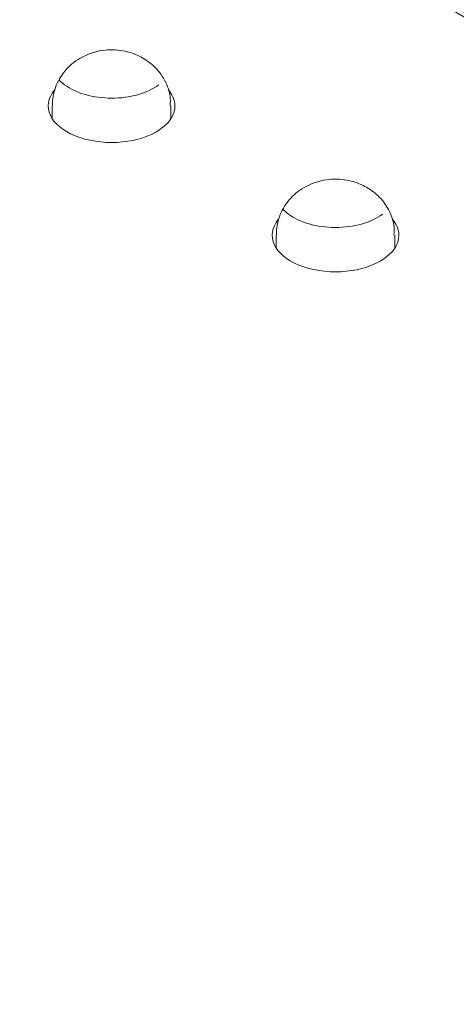
# Model space of a CAD drawing. Units: centimetres. Extents: x -103 to 42, y -30 to 30.
# Drawn here: x -85 to -84, y 5 to 7 of the extents above; entities that cross this region are included whole.
import ezdxf

# ---------------------------------------------------------------- set-up
doc = ezdxf.new("R2010")
doc.units = ezdxf.units.CM
doc.header["$MEASUREMENT"] = 0
doc.layers.add('layer 1', color=7, linetype='Continuous')

msp = doc.modelspace()

# ---------------------------------------------------------------- linework, layer by layer
at = {"layer": 'layer 1', "color": 250, "lineweight": 18}
for points in [[(-86.79185, 9.26845), (-86.79185, 9.26845), (-80.80266, 5.81059), (-80.80266, 5.81059)], [(-80.80266, 5.82283), (-80.80266, 5.82283), (-86.77064, 9.26845), (-86.77064, 9.26845)], [(-86.34637, 9.26845), (-86.34637, 9.26845), (-80.80266, 6.06778), (-80.80266, 6.06778)], [(-83.63815, 4.17351), (-83.63815, 4.17351), (-89.62735, 7.63137), (-89.62735, 7.63137)], [(-89.62735, 7.61913), (-89.62735, 7.61913), (-83.65937, 4.17351), (-83.65937, 4.17351)], [(-84.08363, 4.17351), (-84.08363, 4.17351), (-89.62735, 7.37418), (-89.62735, 7.37418)], [(-84.57106, 7.20361), (-84.57106, 7.20361), (-84.57106, 7.20361), (-84.57106, 7.20361)], [(-84.31344, 7.09861), (-84.2646, 7.1268), (-84.25262, 7.16991), (-84.28371, 7.20551)], [(-84.31344, 7.09861), (-84.2646, 7.1268), (-84.25262, 7.16991), (-84.28371, 7.20551)], [(-84.31344, 7.09861), (-84.2646, 7.1268), (-84.25262, 7.16991), (-84.28371, 7.20551)], [(-84.31344, 7.09861), (-84.2646, 7.1268), (-84.25262, 7.16991), (-84.28371, 7.20551)], [(-84.31344, 7.09861), (-84.2646, 7.1268), (-84.25262, 7.16991), (-84.28371, 7.20551)], [(-84.31344, 7.09861), (-84.2646, 7.1268), (-84.25262, 7.16991), (-84.28371, 7.20551)], [(-84.31344, 7.09861), (-84.2646, 7.1268), (-84.25262, 7.16991), (-84.28371, 7.20551)], [(-84.31344, 7.09861), (-84.2646, 7.1268), (-84.25262, 7.16991), (-84.28371, 7.20551)], [(-84.31344, 7.09861), (-84.2646, 7.1268), (-84.25262, 7.16991), (-84.28371, 7.20551)], [(-84.31344, 7.09861), (-84.2646, 7.1268), (-84.25262, 7.16991), (-84.28371, 7.20551)], [(-84.31344, 7.09861), (-84.2646, 7.1268), (-84.25262, 7.16991), (-84.28371, 7.20551)], [(-84.31344, 7.09861), (-84.2646, 7.1268), (-84.25262, 7.16991), (-84.28371, 7.20551)], [(-84.31344, 7.09861), (-84.2646, 7.1268), (-84.25262, 7.16991), (-84.28371, 7.20551)], [(-84.31344, 7.09861), (-84.2646, 7.1268), (-84.25262, 7.16991), (-84.28371, 7.20551)], [(-84.31344, 7.09861), (-84.2646, 7.1268), (-84.25262, 7.16991), (-84.28371, 7.20551)], [(-84.31344, 7.09861), (-84.2646, 7.1268), (-84.25262, 7.16991), (-84.28371, 7.20551)], [(-84.31344, 7.09861), (-84.2646, 7.1268), (-84.25262, 7.16991), (-84.28371, 7.20551)], [(-84.31344, 7.09861), (-84.2646, 7.1268), (-84.25262, 7.16991), (-84.28371, 7.20551)], [(-84.31344, 7.09861), (-84.2646, 7.1268), (-84.25262, 7.16991), (-84.28371, 7.20551)], [(-84.31344, 7.09861), (-84.2646, 7.1268), (-84.25262, 7.16991), (-84.28371, 7.20551)], [(-84.31344, 7.09861), (-84.2646, 7.1268), (-84.25262, 7.16991), (-84.28371, 7.20551)], [(-84.28371, 7.20551), (-84.28371, 7.20551), (-84.28371, 7.20551), (-84.28371, 7.20551)], [(-84.57658, 7.16393), (-84.57658, 7.16393), (-84.57658, 7.16393), (-84.57658, 7.16393)], [(-84.57658, 7.16393), (-84.57658, 7.16393), (-84.57658, 7.13178), (-84.57658, 7.13178)], [(-84.27658, 7.16393), (-84.27658, 7.16393), (-84.27658, 7.16393), (-84.27658, 7.16393)], [(-84.27658, 7.13178), (-84.27658, 7.13178), (-84.27658, 7.16393), (-84.27658, 7.16393)], [(-84.51885, 7.08846), (-84.51885, 7.08846), (-84.51885, 7.08846), (-84.51885, 7.08846)], [(-84.31344, 7.09861), (-84.31344, 7.09861), (-84.31344, 7.09861), (-84.31344, 7.09861)], [(-84.31344, 7.09861), (-84.31344, 7.09861), (-84.31344, 7.09861), (-84.31344, 7.09861)], [(-84.00538, 6.87701), (-84.00538, 6.87701), (-84.00538, 6.87701), (-84.00538, 6.87701)], [(-83.74776, 6.77201), (-83.69892, 6.80021), (-83.68693, 6.84331), (-83.71802, 6.87892)], [(-83.74776, 6.77201), (-83.69892, 6.80021), (-83.68693, 6.84331), (-83.71802, 6.87892)], [(-83.74776, 6.77201), (-83.69892, 6.80021), (-83.68693, 6.84331), (-83.71802, 6.87892)], [(-83.74776, 6.77201), (-83.69892, 6.80021), (-83.68693, 6.84331), (-83.71802, 6.87892)], [(-83.74776, 6.77201), (-83.69892, 6.80021), (-83.68693, 6.84331), (-83.71802, 6.87892)], [(-83.74776, 6.77201), (-83.69892, 6.80021), (-83.68693, 6.84331), (-83.71802, 6.87892)], [(-83.74776, 6.77201), (-83.69892, 6.80021), (-83.68693, 6.84331), (-83.71802, 6.87892)], [(-83.74776, 6.77201), (-83.69892, 6.8002), (-83.68693, 6.84331), (-83.71802, 6.87892)], [(-83.74776, 6.77201), (-83.69892, 6.8002), (-83.68693, 6.84331), (-83.71802, 6.87892)], [(-83.74776, 6.77201), (-83.69892, 6.8002), (-83.68693, 6.84331), (-83.71802, 6.87891)], [(-83.74776, 6.77201), (-83.69892, 6.8002), (-83.68693, 6.84331), (-83.71802, 6.87891)], [(-83.74776, 6.77201), (-83.69892, 6.8002), (-83.68693, 6.84331), (-83.71802, 6.87891)], [(-83.74776, 6.77201), (-83.69892, 6.8002), (-83.68693, 6.84331), (-83.71802, 6.87891)], [(-83.74776, 6.77201), (-83.69892, 6.8002), (-83.68693, 6.84331), (-83.71802, 6.87891)], [(-83.74776, 6.77201), (-83.69892, 6.8002), (-83.68693, 6.84331), (-83.71802, 6.87891)], [(-83.74776, 6.77201), (-83.69892, 6.8002), (-83.68693, 6.84331), (-83.71802, 6.87891)], [(-83.74776, 6.77201), (-83.69892, 6.8002), (-83.68693, 6.84331), (-83.71802, 6.87891)], [(-83.74776, 6.77201), (-83.69892, 6.8002), (-83.68693, 6.84331), (-83.71802, 6.87891)], [(-83.74776, 6.77201), (-83.69892, 6.8002), (-83.68693, 6.84331), (-83.71802, 6.87891)], [(-83.74776, 6.77201), (-83.69892, 6.8002), (-83.68693, 6.84331), (-83.71802, 6.87891)], [(-83.74776, 6.77201), (-83.69892, 6.8002), (-83.68693, 6.84331), (-83.71802, 6.87891)], [(-83.71802, 6.87892), (-83.71802, 6.87892), (-83.71802, 6.87891), (-83.71802, 6.87891)], [(-84.01089, 6.83733), (-84.01089, 6.83733), (-84.01089, 6.83733), (-84.01089, 6.83733)], [(-84.01089, 6.83733), (-84.01089, 6.83733), (-84.01089, 6.80518), (-84.01089, 6.80518)], [(-83.71089, 6.83733), (-83.71089, 6.83733), (-83.71089, 6.83733), (-83.71089, 6.83733)], [(-83.71089, 6.80518), (-83.71089, 6.80518), (-83.71089, 6.83733), (-83.71089, 6.83733)], [(-83.74776, 6.77201), (-83.74776, 6.77201), (-83.74776, 6.77201), (-83.74776, 6.77201)], [(-83.74776, 6.77201), (-83.74776, 6.77201), (-83.74776, 6.77201), (-83.74776, 6.77201)], [(-83.95317, 6.76186), (-83.95317, 6.76186), (-83.95317, 6.76186), (-83.95317, 6.76186)]]:
    msp.add_open_spline(points, degree=3, dxfattribs=at)
for points, knots in [([(-84.27881, 7.16407), (-84.27785, 7.17274), (-84.27782, 7.18117), (-84.27899, 7.1895), (-84.27899, 7.1895), (-84.28117, 7.20508), (-84.28752, 7.22027), (-84.29584, 7.23399), (-84.29584, 7.23399), (-84.30327, 7.24622), (-84.31226, 7.25729), (-84.32275, 7.26677), (-84.32275, 7.26677), (-84.33288, 7.27592), (-84.34439, 7.2836), (-84.35669, 7.2896), (-84.35669, 7.2896), (-84.36972, 7.29595), (-84.38362, 7.30042), (-84.39797, 7.30296), (-84.39797, 7.30296), (-84.41501, 7.30598), (-84.43268, 7.30628), (-84.44961, 7.30385), (-84.44961, 7.30385), (-84.4691, 7.30106), (-84.48761, 7.29467), (-84.50572, 7.28468)], [0, 0, 0, 0, 0.125, 0.125, 0.125, 0.125, 0.25, 0.25, 0.25, 0.25, 0.375, 0.375, 0.375, 0.375, 0.5, 0.5, 0.5, 0.5, 0.625, 0.625, 0.625, 0.625, 0.75, 0.75, 0.75, 0.75, 1, 1, 1, 1]), ([(-84.50572, 7.28468), (-84.52087, 7.27583), (-84.53359, 7.26523), (-84.5443, 7.25237), (-84.5443, 7.25237), (-84.55462, 7.23996), (-84.56307, 7.22545), (-84.56849, 7.21026), (-84.56849, 7.21026), (-84.57365, 7.1958), (-84.57606, 7.18074), (-84.57607, 7.16462)], [0, 0, 0, 0, 0.25, 0.25, 0.25, 0.25, 0.5, 0.5, 0.5, 0.5, 1, 1, 1, 1]), ([(-84.57106, 7.20361), (-84.60452, 7.16301), (-84.58248, 7.1144), (-84.51885, 7.08846), (-84.51885, 7.08846), (-84.45523, 7.06253), (-84.36851, 7.06681), (-84.31344, 7.09861)], [0, 0, 0, 0, 0.3333333, 0.3333333, 0.3333333, 0.3333333, 1, 1, 1, 1]), ([(-84.57106, 7.20361), (-84.60452, 7.16301), (-84.58248, 7.1144), (-84.51885, 7.08846), (-84.51885, 7.08846), (-84.45523, 7.06253), (-84.36851, 7.06681), (-84.31344, 7.09861)], [0, 0, 0, 0, 0.3333333, 0.3333333, 0.3333333, 0.3333333, 1, 1, 1, 1]), ([(-84.57106, 7.20361), (-84.60452, 7.16301), (-84.58248, 7.1144), (-84.51885, 7.08846), (-84.51885, 7.08846), (-84.45523, 7.06253), (-84.36851, 7.06681), (-84.31344, 7.09861)], [0, 0, 0, 0, 0.3333333, 0.3333333, 0.3333333, 0.3333333, 1, 1, 1, 1]), ([(-84.57106, 7.20361), (-84.60452, 7.16301), (-84.58248, 7.1144), (-84.51885, 7.08846), (-84.51885, 7.08846), (-84.45523, 7.06253), (-84.36851, 7.06681), (-84.31344, 7.09861)], [0, 0, 0, 0, 0.3333333, 0.3333333, 0.3333333, 0.3333333, 1, 1, 1, 1]), ([(-84.57106, 7.20361), (-84.60452, 7.16301), (-84.58248, 7.1144), (-84.51885, 7.08846), (-84.51885, 7.08846), (-84.45523, 7.06253), (-84.36851, 7.06681), (-84.31344, 7.09861)], [0, 0, 0, 0, 0.3333333, 0.3333333, 0.3333333, 0.3333333, 1, 1, 1, 1]), ([(-84.57106, 7.20361), (-84.60452, 7.16301), (-84.58248, 7.1144), (-84.51885, 7.08846), (-84.51885, 7.08846), (-84.45523, 7.06253), (-84.36851, 7.06681), (-84.31344, 7.09861)], [0, 0, 0, 0, 0.3333333, 0.3333333, 0.3333333, 0.3333333, 1, 1, 1, 1]), ([(-84.57106, 7.20361), (-84.60452, 7.16301), (-84.58248, 7.11439), (-84.51885, 7.08846), (-84.51885, 7.08846), (-84.45523, 7.06253), (-84.36851, 7.06681), (-84.31344, 7.09861)], [0, 0, 0, 0, 0.3333333, 0.3333333, 0.3333333, 0.3333333, 1, 1, 1, 1]), ([(-84.57106, 7.20361), (-84.60452, 7.16301), (-84.58248, 7.11439), (-84.51885, 7.08846), (-84.51885, 7.08846), (-84.45523, 7.06253), (-84.36851, 7.06681), (-84.31344, 7.09861)], [0, 0, 0, 0, 0.3333333, 0.3333333, 0.3333333, 0.3333333, 1, 1, 1, 1]), ([(-84.57106, 7.20361), (-84.60452, 7.16301), (-84.58248, 7.11439), (-84.51885, 7.08846), (-84.51885, 7.08846), (-84.45523, 7.06253), (-84.36851, 7.06681), (-84.31344, 7.09861)], [0, 0, 0, 0, 0.3333333, 0.3333333, 0.3333333, 0.3333333, 1, 1, 1, 1]), ([(-84.57106, 7.20361), (-84.60452, 7.16301), (-84.58248, 7.11439), (-84.51885, 7.08846), (-84.51885, 7.08846), (-84.45523, 7.06253), (-84.36851, 7.06681), (-84.31344, 7.09861)], [0, 0, 0, 0, 0.3333333, 0.3333333, 0.3333333, 0.3333333, 1, 1, 1, 1]), ([(-84.57106, 7.20361), (-84.60452, 7.16301), (-84.58248, 7.11439), (-84.51885, 7.08846), (-84.51885, 7.08846), (-84.45523, 7.06253), (-84.36851, 7.06681), (-84.31344, 7.09861)], [0, 0, 0, 0, 0.3333333, 0.3333333, 0.3333333, 0.3333333, 1, 1, 1, 1]), ([(-84.57106, 7.20361), (-84.60452, 7.16301), (-84.58248, 7.11439), (-84.51885, 7.08846), (-84.51885, 7.08846), (-84.45523, 7.06253), (-84.36851, 7.06681), (-84.31344, 7.09861)], [0, 0, 0, 0, 0.3333333, 0.3333333, 0.3333333, 0.3333333, 1, 1, 1, 1]), ([(-84.57106, 7.20361), (-84.60452, 7.16301), (-84.58248, 7.11439), (-84.51885, 7.08846), (-84.51885, 7.08846), (-84.45523, 7.06253), (-84.36851, 7.06681), (-84.31344, 7.09861)], [0, 0, 0, 0, 0.3333333, 0.3333333, 0.3333333, 0.3333333, 1, 1, 1, 1]), ([(-84.57106, 7.20361), (-84.60452, 7.16301), (-84.58248, 7.11439), (-84.51885, 7.08846), (-84.51885, 7.08846), (-84.45523, 7.06253), (-84.36851, 7.06681), (-84.31344, 7.09861)], [0, 0, 0, 0, 0.3333333, 0.3333333, 0.3333333, 0.3333333, 1, 1, 1, 1]), ([(-84.57106, 7.20361), (-84.60452, 7.16301), (-84.58248, 7.11439), (-84.51885, 7.08846), (-84.51885, 7.08846), (-84.45523, 7.06253), (-84.36851, 7.06681), (-84.31344, 7.09861)], [0, 0, 0, 0, 0.3333333, 0.3333333, 0.3333333, 0.3333333, 1, 1, 1, 1]), ([(-84.57106, 7.20361), (-84.60452, 7.16301), (-84.58248, 7.11439), (-84.51885, 7.08846), (-84.51885, 7.08846), (-84.45523, 7.06253), (-84.36851, 7.06681), (-84.31344, 7.09861)], [0, 0, 0, 0, 0.3333333, 0.3333333, 0.3333333, 0.3333333, 1, 1, 1, 1]), ([(-84.57106, 7.20361), (-84.60452, 7.16301), (-84.58248, 7.11439), (-84.51885, 7.08846), (-84.51885, 7.08846), (-84.45523, 7.06253), (-84.36851, 7.06681), (-84.31344, 7.09861)], [0, 0, 0, 0, 0.3333333, 0.3333333, 0.3333333, 0.3333333, 1, 1, 1, 1]), ([(-84.57106, 7.20361), (-84.60452, 7.16301), (-84.58248, 7.11439), (-84.51885, 7.08846), (-84.51885, 7.08846), (-84.45523, 7.06253), (-84.36851, 7.06681), (-84.31344, 7.09861)], [0, 0, 0, 0, 0.3333333, 0.3333333, 0.3333333, 0.3333333, 1, 1, 1, 1]), ([(-84.57106, 7.20361), (-84.60452, 7.16301), (-84.58248, 7.11439), (-84.51885, 7.08846), (-84.51885, 7.08846), (-84.45523, 7.06253), (-84.36851, 7.06681), (-84.31344, 7.09861)], [0, 0, 0, 0, 0.3333333, 0.3333333, 0.3333333, 0.3333333, 1, 1, 1, 1]), ([(-84.57106, 7.20361), (-84.60452, 7.16301), (-84.58248, 7.11439), (-84.51885, 7.08846), (-84.51885, 7.08846), (-84.45523, 7.06253), (-84.36851, 7.06681), (-84.31344, 7.09861)], [0, 0, 0, 0, 0.3333333, 0.3333333, 0.3333333, 0.3333333, 1, 1, 1, 1]), ([(-84.57106, 7.20361), (-84.60452, 7.16301), (-84.58248, 7.11439), (-84.51885, 7.08846), (-84.51885, 7.08846), (-84.45523, 7.06253), (-84.36851, 7.06681), (-84.31344, 7.09861)], [0, 0, 0, 0, 0.3333333, 0.3333333, 0.3333333, 0.3333333, 1, 1, 1, 1]), ([(-83.71313, 6.83747), (-83.71216, 6.84614), (-83.71214, 6.85458), (-83.71331, 6.8629), (-83.71331, 6.8629), (-83.71549, 6.87848), (-83.72184, 6.89367), (-83.73016, 6.90739), (-83.73016, 6.90739), (-83.73758, 6.91963), (-83.74658, 6.93069), (-83.75707, 6.94017), (-83.75707, 6.94017), (-83.76719, 6.94932), (-83.77871, 6.957), (-83.79101, 6.963), (-83.79101, 6.963), (-83.80403, 6.96935), (-83.81794, 6.97382), (-83.83229, 6.97637), (-83.83229, 6.97637), (-83.84933, 6.97938), (-83.867, 6.97968), (-83.88393, 6.97725), (-83.88393, 6.97725), (-83.90342, 6.97447), (-83.92193, 6.96807), (-83.94003, 6.95808)], [0, 0, 0, 0, 0.125, 0.125, 0.125, 0.125, 0.25, 0.25, 0.25, 0.25, 0.375, 0.375, 0.375, 0.375, 0.5, 0.5, 0.5, 0.5, 0.625, 0.625, 0.625, 0.625, 0.75, 0.75, 0.75, 0.75, 1, 1, 1, 1]), ([(-83.94003, 6.95808), (-83.95518, 6.94924), (-83.9679, 6.93863), (-83.97861, 6.92577), (-83.97861, 6.92577), (-83.98894, 6.91336), (-83.99739, 6.89885), (-84.00281, 6.88366), (-84.00281, 6.88366), (-84.00797, 6.86921), (-84.01037, 6.85414), (-84.01038, 6.83802)], [0, 0, 0, 0, 0.25, 0.25, 0.25, 0.25, 0.5, 0.5, 0.5, 0.5, 1, 1, 1, 1]), ([(-84.00538, 6.87701), (-84.03883, 6.83641), (-84.01679, 6.7878), (-83.95317, 6.76186), (-83.95317, 6.76186), (-83.88955, 6.73593), (-83.80282, 6.74022), (-83.74776, 6.77201)], [0, 0, 0, 0, 0.3333333, 0.3333333, 0.3333333, 0.3333333, 1, 1, 1, 1]), ([(-84.00538, 6.87701), (-84.03883, 6.83641), (-84.01679, 6.7878), (-83.95317, 6.76186), (-83.95317, 6.76186), (-83.88955, 6.73593), (-83.80282, 6.74022), (-83.74776, 6.77201)], [0, 0, 0, 0, 0.3333333, 0.3333333, 0.3333333, 0.3333333, 1, 1, 1, 1]), ([(-84.00538, 6.87701), (-84.03883, 6.83641), (-84.01679, 6.7878), (-83.95317, 6.76186), (-83.95317, 6.76186), (-83.88955, 6.73593), (-83.80282, 6.74022), (-83.74776, 6.77201)], [0, 0, 0, 0, 0.3333333, 0.3333333, 0.3333333, 0.3333333, 1, 1, 1, 1]), ([(-84.00538, 6.87701), (-84.03883, 6.83641), (-84.01679, 6.7878), (-83.95317, 6.76186), (-83.95317, 6.76186), (-83.88955, 6.73593), (-83.80282, 6.74022), (-83.74776, 6.77201)], [0, 0, 0, 0, 0.3333333, 0.3333333, 0.3333333, 0.3333333, 1, 1, 1, 1]), ([(-84.00538, 6.87701), (-84.03883, 6.83641), (-84.01679, 6.7878), (-83.95317, 6.76186), (-83.95317, 6.76186), (-83.88955, 6.73593), (-83.80282, 6.74022), (-83.74776, 6.77201)], [0, 0, 0, 0, 0.3333333, 0.3333333, 0.3333333, 0.3333333, 1, 1, 1, 1]), ([(-84.00538, 6.87701), (-84.03883, 6.83641), (-84.01679, 6.7878), (-83.95317, 6.76186), (-83.95317, 6.76186), (-83.88955, 6.73593), (-83.80282, 6.74022), (-83.74776, 6.77201)], [0, 0, 0, 0, 0.3333333, 0.3333333, 0.3333333, 0.3333333, 1, 1, 1, 1]), ([(-84.00538, 6.87701), (-84.03883, 6.83641), (-84.01679, 6.7878), (-83.95317, 6.76186), (-83.95317, 6.76186), (-83.88955, 6.73593), (-83.80282, 6.74022), (-83.74776, 6.77201)], [0, 0, 0, 0, 0.3333333, 0.3333333, 0.3333333, 0.3333333, 1, 1, 1, 1]), ([(-84.00538, 6.87701), (-84.03883, 6.83641), (-84.01679, 6.7878), (-83.95317, 6.76186), (-83.95317, 6.76186), (-83.88955, 6.73593), (-83.80282, 6.74022), (-83.74776, 6.77201)], [0, 0, 0, 0, 0.3333333, 0.3333333, 0.3333333, 0.3333333, 1, 1, 1, 1]), ([(-84.00538, 6.87701), (-84.03883, 6.83641), (-84.01679, 6.7878), (-83.95317, 6.76186), (-83.95317, 6.76186), (-83.88955, 6.73593), (-83.80282, 6.74022), (-83.74776, 6.77201)], [0, 0, 0, 0, 0.3333333, 0.3333333, 0.3333333, 0.3333333, 1, 1, 1, 1]), ([(-84.00538, 6.87701), (-84.03883, 6.83641), (-84.01679, 6.7878), (-83.95317, 6.76186), (-83.95317, 6.76186), (-83.88955, 6.73593), (-83.80282, 6.74021), (-83.74776, 6.77201)], [0, 0, 0, 0, 0.3333333, 0.3333333, 0.3333333, 0.3333333, 1, 1, 1, 1]), ([(-84.00538, 6.87701), (-84.03883, 6.83641), (-84.01679, 6.7878), (-83.95317, 6.76186), (-83.95317, 6.76186), (-83.88955, 6.73593), (-83.80282, 6.74021), (-83.74776, 6.77201)], [0, 0, 0, 0, 0.3333333, 0.3333333, 0.3333333, 0.3333333, 1, 1, 1, 1]), ([(-84.00538, 6.87701), (-84.03883, 6.83641), (-84.01679, 6.7878), (-83.95317, 6.76186), (-83.95317, 6.76186), (-83.88955, 6.73593), (-83.80282, 6.74021), (-83.74776, 6.77201)], [0, 0, 0, 0, 0.3333333, 0.3333333, 0.3333333, 0.3333333, 1, 1, 1, 1]), ([(-84.00538, 6.87701), (-84.03883, 6.83641), (-84.01679, 6.7878), (-83.95317, 6.76186), (-83.95317, 6.76186), (-83.88955, 6.73593), (-83.80282, 6.74021), (-83.74776, 6.77201)], [0, 0, 0, 0, 0.3333333, 0.3333333, 0.3333333, 0.3333333, 1, 1, 1, 1]), ([(-84.00538, 6.87701), (-84.03883, 6.83641), (-84.01679, 6.7878), (-83.95317, 6.76186), (-83.95317, 6.76186), (-83.88955, 6.73593), (-83.80282, 6.74021), (-83.74776, 6.77201)], [0, 0, 0, 0, 0.3333333, 0.3333333, 0.3333333, 0.3333333, 1, 1, 1, 1]), ([(-84.00538, 6.87701), (-84.03883, 6.83641), (-84.01679, 6.7878), (-83.95317, 6.76186), (-83.95317, 6.76186), (-83.88955, 6.73593), (-83.80282, 6.74021), (-83.74776, 6.77201)], [0, 0, 0, 0, 0.3333333, 0.3333333, 0.3333333, 0.3333333, 1, 1, 1, 1]), ([(-84.00538, 6.87701), (-84.03883, 6.83641), (-84.01679, 6.7878), (-83.95317, 6.76186), (-83.95317, 6.76186), (-83.88955, 6.73593), (-83.80282, 6.74021), (-83.74776, 6.77201)], [0, 0, 0, 0, 0.3333333, 0.3333333, 0.3333333, 0.3333333, 1, 1, 1, 1]), ([(-84.00538, 6.87701), (-84.03883, 6.83641), (-84.01679, 6.7878), (-83.95317, 6.76186), (-83.95317, 6.76186), (-83.88955, 6.73593), (-83.80282, 6.74021), (-83.74776, 6.77201)], [0, 0, 0, 0, 0.3333333, 0.3333333, 0.3333333, 0.3333333, 1, 1, 1, 1]), ([(-84.00538, 6.87701), (-84.03883, 6.83641), (-84.01679, 6.7878), (-83.95317, 6.76186), (-83.95317, 6.76186), (-83.88955, 6.73593), (-83.80282, 6.74021), (-83.74776, 6.77201)], [0, 0, 0, 0, 0.3333333, 0.3333333, 0.3333333, 0.3333333, 1, 1, 1, 1]), ([(-84.00538, 6.87701), (-84.03883, 6.83641), (-84.01679, 6.78779), (-83.95317, 6.76186), (-83.95317, 6.76186), (-83.88955, 6.73593), (-83.80282, 6.74021), (-83.74776, 6.77201)], [0, 0, 0, 0, 0.3333333, 0.3333333, 0.3333333, 0.3333333, 1, 1, 1, 1]), ([(-84.00538, 6.87701), (-84.03883, 6.83641), (-84.01679, 6.78779), (-83.95317, 6.76186), (-83.95317, 6.76186), (-83.88955, 6.73593), (-83.80282, 6.74021), (-83.74776, 6.77201)], [0, 0, 0, 0, 0.3333333, 0.3333333, 0.3333333, 0.3333333, 1, 1, 1, 1]), ([(-84.00538, 6.87701), (-84.03883, 6.83641), (-84.01679, 6.78779), (-83.95317, 6.76186), (-83.95317, 6.76186), (-83.88955, 6.73593), (-83.80282, 6.74021), (-83.74776, 6.77201)], [0, 0, 0, 0, 0.3333333, 0.3333333, 0.3333333, 0.3333333, 1, 1, 1, 1])]:
    msp.add_open_spline(points, degree=3, knots=knots, dxfattribs=at)
at = {"layer": 'layer 1', "color": 250, "lineweight": 13}
for points in [[(-84.55956, 7.23001), (-84.55551, 7.22553), (-84.55079, 7.22126), (-84.54545, 7.21726)], [(-84.55956, 7.23001), (-84.55956, 7.23001), (-84.55956, 7.23001), (-84.55956, 7.23001)], [(-84.55956, 7.23001), (-84.55551, 7.22553), (-84.55079, 7.22126), (-84.54545, 7.21726)], [(-84.55956, 7.23001), (-84.55551, 7.22553), (-84.55079, 7.22126), (-84.54545, 7.21726)], [(-84.55956, 7.23001), (-84.55551, 7.22553), (-84.55079, 7.22126), (-84.54545, 7.21726)], [(-84.55956, 7.23001), (-84.55551, 7.22553), (-84.55079, 7.22126), (-84.54545, 7.21726)], [(-84.55956, 7.23001), (-84.55551, 7.22553), (-84.55079, 7.22126), (-84.54545, 7.21726)], [(-84.55956, 7.23001), (-84.55551, 7.22553), (-84.55079, 7.22126), (-84.54545, 7.21726)], [(-84.55956, 7.23001), (-84.55551, 7.22553), (-84.55079, 7.22126), (-84.54545, 7.21726)], [(-84.55956, 7.23001), (-84.55551, 7.22553), (-84.55079, 7.22126), (-84.54545, 7.21726)], [(-84.55956, 7.23001), (-84.55551, 7.22553), (-84.55079, 7.22126), (-84.54545, 7.21726)], [(-84.55956, 7.23001), (-84.55551, 7.22553), (-84.55079, 7.22126), (-84.54545, 7.21726)], [(-84.55956, 7.23001), (-84.55551, 7.22553), (-84.55079, 7.22126), (-84.54545, 7.21726)], [(-84.55956, 7.23001), (-84.55551, 7.22553), (-84.55079, 7.22126), (-84.54545, 7.21726)], [(-84.55956, 7.23001), (-84.55551, 7.22553), (-84.55079, 7.22126), (-84.54545, 7.21726)], [(-84.55956, 7.23001), (-84.55551, 7.22553), (-84.55079, 7.22126), (-84.54545, 7.21726)], [(-84.55956, 7.23001), (-84.55551, 7.22553), (-84.55079, 7.22126), (-84.54545, 7.21726)], [(-84.55956, 7.23001), (-84.55551, 7.22553), (-84.55079, 7.22126), (-84.54545, 7.21726)], [(-84.55956, 7.23001), (-84.55551, 7.22553), (-84.55079, 7.22126), (-84.54545, 7.21726)], [(-84.55956, 7.23001), (-84.55551, 7.22553), (-84.55079, 7.22126), (-84.54545, 7.21726)], [(-84.55956, 7.23001), (-84.55551, 7.22553), (-84.55079, 7.22126), (-84.54545, 7.21726)], [(-84.55956, 7.23001), (-84.55551, 7.22553), (-84.55079, 7.22126), (-84.54545, 7.21726)], [(-84.54545, 7.21726), (-84.54545, 7.21726), (-84.54545, 7.21726), (-84.54545, 7.21726)], [(-84.54545, 7.21726), (-84.54545, 7.21726), (-84.54545, 7.21726), (-84.54545, 7.21726)], [(-84.30805, 7.217), (-84.30805, 7.217), (-84.30805, 7.217), (-84.30805, 7.217)], [(-84.42686, 7.18347), (-84.42686, 7.18347), (-84.42686, 7.18347), (-84.42686, 7.18347)], [(-83.99387, 6.90341), (-83.98983, 6.89893), (-83.98511, 6.89466), (-83.97977, 6.89066)], [(-83.99387, 6.90341), (-83.99387, 6.90341), (-83.99387, 6.90341), (-83.99387, 6.90341)], [(-83.99387, 6.90341), (-83.98983, 6.89893), (-83.98511, 6.89466), (-83.97977, 6.89066)], [(-83.99387, 6.90341), (-83.98983, 6.89893), (-83.98511, 6.89466), (-83.97977, 6.89066)], [(-83.99387, 6.90341), (-83.98983, 6.89893), (-83.98511, 6.89466), (-83.97977, 6.89066)], [(-83.99387, 6.90341), (-83.98983, 6.89893), (-83.98511, 6.89466), (-83.97977, 6.89066)], [(-83.99387, 6.90341), (-83.98983, 6.89893), (-83.98511, 6.89466), (-83.97977, 6.89066)], [(-83.99387, 6.90341), (-83.98983, 6.89893), (-83.98511, 6.89466), (-83.97977, 6.89066)], [(-83.99387, 6.90341), (-83.98983, 6.89893), (-83.98511, 6.89466), (-83.97977, 6.89066)], [(-83.99387, 6.90341), (-83.98983, 6.89893), (-83.98511, 6.89466), (-83.97977, 6.89066)], [(-83.99387, 6.90341), (-83.98983, 6.89893), (-83.98511, 6.89466), (-83.97977, 6.89066)], [(-83.99387, 6.90341), (-83.98983, 6.89893), (-83.98511, 6.89466), (-83.97977, 6.89066)], [(-83.99387, 6.90341), (-83.98983, 6.89893), (-83.98511, 6.89466), (-83.97977, 6.89066)], [(-83.99387, 6.90341), (-83.98983, 6.89893), (-83.98511, 6.89466), (-83.97977, 6.89066)], [(-83.99387, 6.90341), (-83.98983, 6.89893), (-83.98511, 6.89466), (-83.97977, 6.89066)], [(-83.99387, 6.90341), (-83.98983, 6.89893), (-83.98511, 6.89466), (-83.97977, 6.89066)], [(-83.99387, 6.90341), (-83.98983, 6.89893), (-83.98511, 6.89466), (-83.97977, 6.89066)], [(-83.99387, 6.90341), (-83.98983, 6.89893), (-83.98511, 6.89466), (-83.97977, 6.89066)], [(-83.99387, 6.90341), (-83.98983, 6.89893), (-83.98511, 6.89466), (-83.97977, 6.89066)], [(-83.99387, 6.90341), (-83.98983, 6.89893), (-83.98511, 6.89466), (-83.97977, 6.89066)], [(-83.99387, 6.90341), (-83.98983, 6.89893), (-83.98511, 6.89466), (-83.97977, 6.89066)], [(-83.99387, 6.90341), (-83.98983, 6.89893), (-83.98511, 6.89466), (-83.97977, 6.89066)], [(-83.97977, 6.89066), (-83.97977, 6.89066), (-83.97977, 6.89066), (-83.97977, 6.89066)], [(-83.97977, 6.89066), (-83.97977, 6.89066), (-83.97977, 6.89066), (-83.97977, 6.89066)], [(-83.74236, 6.8904), (-83.74236, 6.8904), (-83.74236, 6.8904), (-83.74236, 6.8904)], [(-83.86117, 6.85687), (-83.86117, 6.85687), (-83.86117, 6.85687), (-83.86117, 6.85687)]]:
    msp.add_open_spline(points, degree=3, dxfattribs=at)
for points in [[(-84.54545, 7.21726), (-84.51712, 7.196), (-84.47332, 7.18352), (-84.42686, 7.18347), (-84.42686, 7.18347), (-84.3804, 7.18342), (-84.33652, 7.1958), (-84.30805, 7.217)], [(-84.54545, 7.21726), (-84.51712, 7.196), (-84.47332, 7.18352), (-84.42686, 7.18347), (-84.42686, 7.18347), (-84.3804, 7.18342), (-84.33652, 7.1958), (-84.30805, 7.217)], [(-84.54545, 7.21726), (-84.51712, 7.196), (-84.47332, 7.18352), (-84.42686, 7.18347), (-84.42686, 7.18347), (-84.3804, 7.18342), (-84.33652, 7.1958), (-84.30805, 7.217)], [(-84.54545, 7.21726), (-84.51712, 7.196), (-84.47332, 7.18352), (-84.42686, 7.18347), (-84.42686, 7.18347), (-84.3804, 7.18342), (-84.33652, 7.1958), (-84.30805, 7.217)], [(-84.54545, 7.21726), (-84.51712, 7.196), (-84.47332, 7.18352), (-84.42686, 7.18347), (-84.42686, 7.18347), (-84.3804, 7.18342), (-84.33652, 7.1958), (-84.30805, 7.217)], [(-84.54545, 7.21726), (-84.51712, 7.196), (-84.47332, 7.18352), (-84.42686, 7.18347), (-84.42686, 7.18347), (-84.3804, 7.18342), (-84.33652, 7.1958), (-84.30805, 7.217)], [(-84.54545, 7.21726), (-84.51712, 7.196), (-84.47332, 7.18352), (-84.42686, 7.18347), (-84.42686, 7.18347), (-84.3804, 7.18342), (-84.33652, 7.1958), (-84.30805, 7.217)], [(-84.54545, 7.21726), (-84.51712, 7.196), (-84.47332, 7.18352), (-84.42686, 7.18347), (-84.42686, 7.18347), (-84.3804, 7.18342), (-84.33652, 7.1958), (-84.30805, 7.217)], [(-84.54545, 7.21726), (-84.51712, 7.196), (-84.47332, 7.18352), (-84.42686, 7.18347), (-84.42686, 7.18347), (-84.3804, 7.18342), (-84.33652, 7.1958), (-84.30805, 7.217)], [(-84.54545, 7.21726), (-84.51712, 7.196), (-84.47332, 7.18352), (-84.42686, 7.18347), (-84.42686, 7.18347), (-84.3804, 7.18342), (-84.33652, 7.1958), (-84.30805, 7.217)], [(-84.54545, 7.21726), (-84.51712, 7.196), (-84.47332, 7.18352), (-84.42686, 7.18347), (-84.42686, 7.18347), (-84.3804, 7.18342), (-84.33652, 7.1958), (-84.30805, 7.217)], [(-84.54545, 7.21726), (-84.51712, 7.196), (-84.47332, 7.18352), (-84.42686, 7.18347), (-84.42686, 7.18347), (-84.3804, 7.18342), (-84.33652, 7.1958), (-84.30805, 7.217)], [(-84.54545, 7.21726), (-84.51712, 7.196), (-84.47332, 7.18352), (-84.42686, 7.18347), (-84.42686, 7.18347), (-84.3804, 7.18342), (-84.33652, 7.1958), (-84.30805, 7.217)], [(-84.54545, 7.21726), (-84.51712, 7.196), (-84.47332, 7.18352), (-84.42686, 7.18347), (-84.42686, 7.18347), (-84.3804, 7.18342), (-84.33652, 7.1958), (-84.30805, 7.217)], [(-84.54545, 7.21726), (-84.51712, 7.196), (-84.47332, 7.18352), (-84.42686, 7.18347), (-84.42686, 7.18347), (-84.3804, 7.18342), (-84.33652, 7.1958), (-84.30805, 7.217)], [(-84.54545, 7.21726), (-84.51712, 7.196), (-84.47332, 7.18352), (-84.42686, 7.18347), (-84.42686, 7.18347), (-84.3804, 7.18342), (-84.33652, 7.1958), (-84.30805, 7.217)], [(-84.54545, 7.21726), (-84.51712, 7.196), (-84.47332, 7.18352), (-84.42686, 7.18347), (-84.42686, 7.18347), (-84.3804, 7.18342), (-84.33652, 7.1958), (-84.30805, 7.217)], [(-84.54545, 7.21726), (-84.51712, 7.196), (-84.47332, 7.18352), (-84.42686, 7.18347), (-84.42686, 7.18347), (-84.3804, 7.18342), (-84.33652, 7.1958), (-84.30805, 7.217)], [(-84.54545, 7.21726), (-84.51712, 7.196), (-84.47332, 7.18352), (-84.42686, 7.18347), (-84.42686, 7.18347), (-84.3804, 7.18342), (-84.33652, 7.1958), (-84.30805, 7.217)], [(-84.54545, 7.21726), (-84.51712, 7.196), (-84.47332, 7.18352), (-84.42686, 7.18347), (-84.42686, 7.18347), (-84.3804, 7.18342), (-84.33652, 7.1958), (-84.30805, 7.217)], [(-84.54545, 7.21726), (-84.51712, 7.196), (-84.47332, 7.18352), (-84.42686, 7.18347), (-84.42686, 7.18347), (-84.3804, 7.18342), (-84.33652, 7.1958), (-84.30805, 7.217)], [(-83.97977, 6.89066), (-83.95143, 6.8694), (-83.90764, 6.85692), (-83.86117, 6.85687), (-83.86117, 6.85687), (-83.81471, 6.85682), (-83.77083, 6.8692), (-83.74236, 6.8904)], [(-83.97977, 6.89066), (-83.95143, 6.8694), (-83.90764, 6.85692), (-83.86117, 6.85687), (-83.86117, 6.85687), (-83.81471, 6.85682), (-83.77083, 6.8692), (-83.74236, 6.8904)], [(-83.97977, 6.89066), (-83.95143, 6.8694), (-83.90764, 6.85692), (-83.86117, 6.85687), (-83.86117, 6.85687), (-83.81471, 6.85682), (-83.77083, 6.8692), (-83.74236, 6.8904)], [(-83.97977, 6.89066), (-83.95143, 6.8694), (-83.90764, 6.85692), (-83.86117, 6.85687), (-83.86117, 6.85687), (-83.81471, 6.85682), (-83.77083, 6.8692), (-83.74236, 6.8904)], [(-83.97977, 6.89066), (-83.95143, 6.8694), (-83.90764, 6.85692), (-83.86117, 6.85687), (-83.86117, 6.85687), (-83.81471, 6.85682), (-83.77083, 6.8692), (-83.74236, 6.8904)], [(-83.97977, 6.89066), (-83.95143, 6.8694), (-83.90764, 6.85692), (-83.86117, 6.85687), (-83.86117, 6.85687), (-83.81471, 6.85682), (-83.77083, 6.8692), (-83.74236, 6.8904)], [(-83.97977, 6.89066), (-83.95143, 6.8694), (-83.90764, 6.85692), (-83.86117, 6.85687), (-83.86117, 6.85687), (-83.81471, 6.85682), (-83.77083, 6.8692), (-83.74236, 6.8904)], [(-83.97977, 6.89066), (-83.95143, 6.8694), (-83.90764, 6.85692), (-83.86117, 6.85687), (-83.86117, 6.85687), (-83.81471, 6.85682), (-83.77083, 6.8692), (-83.74236, 6.8904)], [(-83.97977, 6.89066), (-83.95143, 6.8694), (-83.90764, 6.85692), (-83.86117, 6.85687), (-83.86117, 6.85687), (-83.81471, 6.85682), (-83.77083, 6.8692), (-83.74236, 6.8904)], [(-83.97977, 6.89066), (-83.95143, 6.8694), (-83.90764, 6.85692), (-83.86117, 6.85687), (-83.86117, 6.85687), (-83.81471, 6.85682), (-83.77083, 6.8692), (-83.74236, 6.8904)], [(-83.97977, 6.89066), (-83.95143, 6.8694), (-83.90764, 6.85692), (-83.86117, 6.85687), (-83.86117, 6.85687), (-83.81471, 6.85682), (-83.77083, 6.8692), (-83.74236, 6.8904)], [(-83.97977, 6.89066), (-83.95143, 6.8694), (-83.90764, 6.85692), (-83.86117, 6.85687), (-83.86117, 6.85687), (-83.81471, 6.85682), (-83.77083, 6.8692), (-83.74236, 6.8904)], [(-83.97977, 6.89066), (-83.95143, 6.8694), (-83.90764, 6.85692), (-83.86117, 6.85687), (-83.86117, 6.85687), (-83.81471, 6.85682), (-83.77083, 6.8692), (-83.74236, 6.8904)], [(-83.97977, 6.89066), (-83.95143, 6.8694), (-83.90764, 6.85692), (-83.86117, 6.85687), (-83.86117, 6.85687), (-83.81471, 6.85682), (-83.77083, 6.8692), (-83.74236, 6.8904)], [(-83.97977, 6.89066), (-83.95143, 6.8694), (-83.90764, 6.85692), (-83.86117, 6.85687), (-83.86117, 6.85687), (-83.81471, 6.85682), (-83.77083, 6.8692), (-83.74236, 6.8904)], [(-83.97977, 6.89066), (-83.95143, 6.8694), (-83.90764, 6.85692), (-83.86117, 6.85687), (-83.86117, 6.85687), (-83.81471, 6.85682), (-83.77083, 6.8692), (-83.74236, 6.8904)], [(-83.97977, 6.89066), (-83.95143, 6.8694), (-83.90764, 6.85692), (-83.86117, 6.85687), (-83.86117, 6.85687), (-83.81471, 6.85682), (-83.77083, 6.8692), (-83.74236, 6.8904)], [(-83.97977, 6.89066), (-83.95143, 6.8694), (-83.90764, 6.85692), (-83.86117, 6.85687), (-83.86117, 6.85687), (-83.81471, 6.85682), (-83.77083, 6.8692), (-83.74236, 6.8904)], [(-83.97977, 6.89066), (-83.95143, 6.8694), (-83.90764, 6.85692), (-83.86117, 6.85687), (-83.86117, 6.85687), (-83.81471, 6.85682), (-83.77083, 6.8692), (-83.74236, 6.8904)], [(-83.97977, 6.89066), (-83.95143, 6.8694), (-83.90764, 6.85692), (-83.86117, 6.85687), (-83.86117, 6.85687), (-83.81471, 6.85682), (-83.77083, 6.8692), (-83.74236, 6.8904)], [(-83.97977, 6.89066), (-83.95143, 6.8694), (-83.90764, 6.85692), (-83.86117, 6.85687), (-83.86117, 6.85687), (-83.81471, 6.85682), (-83.77083, 6.8692), (-83.74236, 6.8904)]]:
    msp.add_open_spline(points, degree=3, knots=[0, 0, 0, 0, 0.3333333, 0.3333333, 0.3333333, 0.3333333, 1, 1, 1, 1], dxfattribs=at)

doc.saveas('drawing.dxf')
